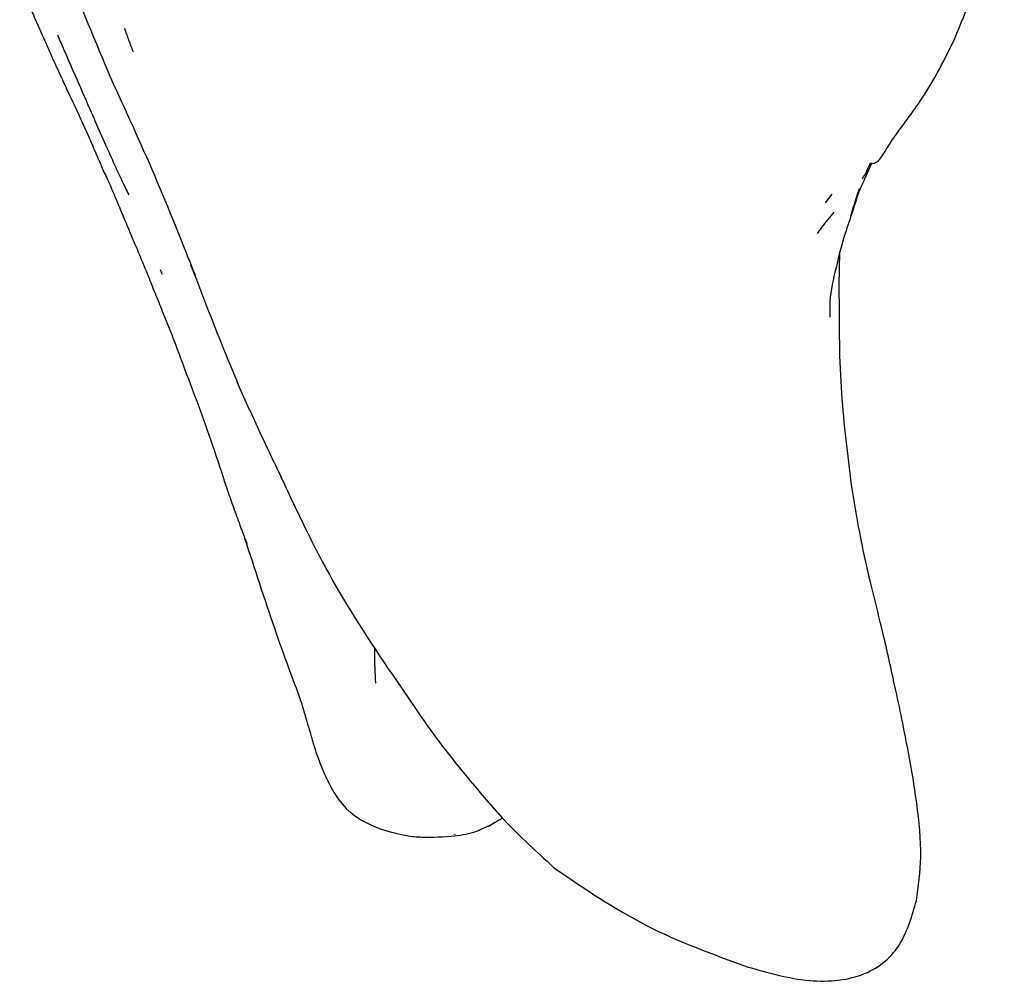
# Model space of a CAD drawing. Units: millimetres. Extents: x 13 to 1473, y 12 to 1043.
# Drawn here: x 416 to 458, y 175 to 216 of the extents above; entities that cross this region are included whole.
import ezdxf

# ---------------------------------------------------------------- set-up
doc = ezdxf.new("R2010")
doc.units = ezdxf.units.MM
doc.header["$LTSCALE"] = 5

msp = doc.modelspace()

# ---------------------------------------------------------------- linework, layer by layer
at = {"color": 7, "linetype": 'Continuous', "lineweight": 25}
for p, q in [((452.021, 209.954), (451.475, 208.734)), ((450.057, 208.269), (450.334, 208.636)), ((423.097, 204.959), (422.842, 205.593)), ((425.258, 193.643), (425.187, 193.84)), ((434.174, 181.166), (434.112, 181.183))]:
    msp.add_line(p, q, dxfattribs=at)
for points, knots in [([(455.494, 215.095), (455.749, 215.692), (456.303, 216.988), (456.866, 219.214), (457.514, 221.75), (457.647, 223.518), (457.717, 224.437)], [0, 0, 0, 0, 0.202447, 0.439464, 0.708214, 1, 1, 1, 1]), ([(415.991, 220.946), (415.992, 220.945), (415.994, 220.942), (416.001, 220.933), (416.156, 220.742), (416.496, 220.358), (417.051, 219.496), (417.894, 217.216), (418.747, 215.177), (419.397, 213.624)], [0, 0, 0, 0, 0.001208, 0.0024, 0.004882, 0.095956, 0.177893, 0.373718, 1, 1, 1, 1]), ([(415.503, 217.867), (415.558, 217.706), (415.666, 217.391), (415.865, 216.88), (416.11, 216.27), (416.438, 215.524), (416.771, 214.781), (417.105, 214.027), (417.542, 213.101), (418.017, 212.078), (418.468, 211.093), (418.687, 210.584), (418.788, 210.348)], [0, 0, 0, 0, 0.062348, 0.122075, 0.200452, 0.300806, 0.421918, 0.49822, 0.60787, 0.800837, 0.90798, 1, 1, 1, 1]), ([(419.991, 215.758), (420.051, 215.587), (420.172, 215.245), (420.299, 214.907), (420.363, 214.739)], [0, 0, 0, 0, 0.501223, 1, 1, 1, 1]), ([(417.12, 215.472), (417.37, 214.9), (417.835, 213.833), (418.585, 212.112), (419.241, 210.613), (419.755, 209.489), (420.017, 208.938), (420.132, 208.705), (420.18, 208.606)], [0, 0, 0, 0, 0.248932, 0.464433, 0.758975, 0.894415, 0.955249, 1, 1, 1, 1]), ([(451.971, 209.972), (452.024, 209.961), (452.129, 209.939), (452.38, 210.095), (452.591, 210.453), (452.917, 210.983), (453.424, 211.669), (454.084, 212.558), (454.798, 213.711), (455.248, 214.605), (455.494, 215.095)], [0, 0, 0, 0, 0.099544, 0.197373, 0.295538, 0.399168, 0.514863, 0.649528, 0.808124, 1, 1, 1, 1]), ([(419.393, 213.636), (420.032, 212.247), (421.313, 209.465), (422.454, 206.598), (423.026, 205.162)], [0, 0, 0, 0, 0.499257, 1, 1, 1, 1]), ([(418.788, 210.348), (418.859, 210.179), (419.044, 209.74), (419.335, 209.125), (419.741, 208.17), (420.009, 207.525), (420.177, 207.121)], [0, 0, 0, 0, 0.155957, 0.405541, 0.627039, 1, 1, 1, 1]), ([(451.641, 209.298), (451.701, 209.403), (451.819, 209.612), (451.921, 209.853), (451.971, 209.973)], [0, 0, 0, 0, 0.504467, 1, 1, 1, 1]), ([(451.475, 208.734), (451.374, 208.416), (451.17, 207.779), (450.781, 206.654), (450.465, 205.352), (450.206, 204.18), (450.234, 203.53), (450.241, 203.364)], [0, 0, 0, 0, 0.183323, 0.366878, 0.655179, 0.911992, 1, 1, 1, 1]), ([(451.137, 207.694), (451.217, 207.961), (451.335, 208.356), (451.463, 208.748), (451.504, 208.874)], [0, 0, 0, 0, 0.67929, 1, 1, 1, 1]), ([(449.707, 206.945), (449.769, 207.032), (449.997, 207.355), (450.246, 207.653), (450.427, 207.87)], [0, 0, 0, 0, 0.270193, 1, 1, 1, 1]), ([(420.176, 207.123), (420.222, 207.014), (420.306, 206.816), (420.462, 206.449), (420.698, 205.89), (420.988, 205.18), (421.313, 204.376), (421.628, 203.594), (421.845, 203.062), (421.959, 202.783)], [0, 0, 0, 0, 0.074624, 0.135948, 0.247517, 0.455964, 0.6238, 0.803093, 1, 1, 1, 1]), ([(450.647, 203.877), (450.642, 204.38), (450.636, 205.157), (450.66, 205.861), (450.669, 206.109)], [0, 0, 0, 0, 0.647194, 1, 1, 1, 1]), ([(421.523, 205.414), (421.537, 205.38), (421.564, 205.312), (421.593, 205.245), (421.607, 205.211)], [0, 0, 0, 0, 0.496207, 1, 1, 1, 1]), ([(424.87, 200.508), (424.753, 200.785), (424.128, 202.263), (423.559, 203.75), (423.097, 204.959)], [0, 0, 0, 0, 0.187443, 1, 1, 1, 1]), ([(451.17, 196.163), (451.007, 197.465), (450.755, 199.471), (450.66, 201.802), (450.653, 203.063), (450.649, 203.606), (450.647, 203.877)], [0, 0, 0, 0, 0.511274, 0.787772, 0.894428, 1, 1, 1, 1]), ([(421.959, 202.783), (422.062, 202.509), (422.273, 201.951), (422.479, 201.391), (422.584, 201.106)], [0, 0, 0, 0, 0.4906467, 1, 1, 1, 1]), ([(422.584, 201.105), (422.982, 200.059), (423.605, 198.425), (424.253, 196.394), (424.632, 195.29), (424.816, 194.798), (424.908, 194.551)], [0, 0, 0, 0, 0.499037, 0.779193, 0.888999, 1, 1, 1, 1]), ([(424.813, 200.584), (425.12, 199.904), (425.739, 198.539), (426.386, 197.179), (426.712, 196.497)], [0, 0, 0, 0, 0.497597, 1, 1, 1, 1]), ([(426.687, 196.545), (427.012, 195.849), (427.787, 194.189), (429.428, 191.024), (431.055, 188.651), (432.058, 187.186)], [0, 0, 0, 0, 0.21604, 0.516176, 1, 1, 1, 1]), ([(452.948, 187.894), (452.86, 188.298), (452.684, 189.101), (452.35, 190.506), (451.923, 192.179), (451.502, 194.127), (451.28, 195.487), (451.17, 196.163)], [0, 0, 0, 0, 0.143282, 0.285224, 0.506152, 0.75418, 1, 1, 1, 1]), ([(424.908, 194.551), (424.961, 194.407), (425.069, 194.119), (425.171, 193.802), (425.223, 193.642)], [0, 0, 0, 0, 0.497524, 1, 1, 1, 1]), ([(425.223, 193.642), (425.649, 192.34), (426.272, 190.44), (427.027, 188.299), (427.535, 187.005), (427.783, 186.117), (427.929, 185.629), (428.014, 185.35), (428.055, 185.198), (428.077, 185.112), (428.086, 185.079), (428.09, 185.062)], [0, 0, 0, 0, 0.4512196, 0.6584041, 0.8044099, 0.8877592, 0.9400257, 0.968678, 0.9837121, 0.9915347, 1, 1, 1, 1]), ([(430.772, 187.66), (430.75, 188.105), (430.725, 188.635), (430.722, 189.16), (430.721, 189.244)], [0, 0, 0, 0, 0.840057, 1, 1, 1, 1]), ([(453.949, 178.347), (454.036, 178.957), (454.22, 180.24), (453.987, 182.569), (453.616, 184.684), (453.257, 186.488), (453.053, 187.418), (452.948, 187.894)], [0, 0, 0, 0, 0.221001, 0.464702, 0.722705, 0.858262, 1, 1, 1, 1]), ([(431.913, 187.415), (432.38, 186.713), (433.313, 185.312), (434.385, 184.008), (434.919, 183.357)], [0, 0, 0, 0, 0.50095, 1, 1, 1, 1]), ([(431.917, 187.415), (431.961, 187.341), (432.042, 187.204), (432.156, 187.046), (432.227, 186.944), (432.266, 186.899), (432.289, 186.889), (432.298, 186.892), (432.303, 186.893)], [0, 0, 0, 0, 0.384909, 0.706231, 0.866231, 0.935789, 0.966542, 1, 1, 1, 1]), ([(428.09, 185.062), (428.102, 185.022), (428.171, 184.792), (428.266, 184.529), (428.431, 184.086), (428.723, 183.405), (429.18, 182.576), (429.949, 181.855), (430.631, 181.559), (430.955, 181.419)], [0, 0, 0, 0, 0.017689, 0.102203, 0.166668, 0.279648, 0.541308, 0.782551, 1, 1, 1, 1]), ([(434.919, 183.357), (435.362, 182.83), (436.418, 181.572), (437.659, 180.439), (438.381, 179.78)], [0, 0, 0, 0, 0.418561, 1, 1, 1, 1]), ([(434.16, 181.115), (434.474, 181.162), (434.911, 181.227), (435.357, 181.438), (435.509, 181.512), (435.557, 181.525), (435.588, 181.535), (435.607, 181.543), (435.63, 181.553), (435.645, 181.561), (435.653, 181.565)], [0, 0, 0, 0, 0.591753, 0.824632, 0.913819, 0.952486, 0.961856, 0.972085, 0.98436, 1, 1, 1, 1]), ([(435.656, 181.567), (435.808, 181.658), (435.988, 181.766), (436.168, 181.875), (436.197, 181.892)], [0, 0, 0, 0, 0.8431471, 1, 1, 1, 1]), ([(430.954, 181.419), (431.338, 181.307), (431.958, 181.126), (432.973, 181.034), (433.685, 181.083), (434.163, 181.116)], [0, 0, 0, 0, 0.348306, 0.56233, 1, 1, 1, 1]), ([(438.382, 179.782), (438.384, 179.771), (438.387, 179.757), (438.398, 179.753), (438.401, 179.752)], [0, 0, 0, 0, 0.724109, 1, 1, 1, 1]), ([(438.399, 179.75), (439.696, 178.869), (442.294, 177.104), (445.227, 176.037), (446.696, 175.503)], [0, 0, 0, 0, 0.499271, 1, 1, 1, 1]), ([(446.696, 175.503), (447.581, 175.249), (448.884, 174.876), (450.614, 174.884), (451.752, 175.162), (452.652, 175.708), (453.479, 176.702), (453.762, 177.692), (453.949, 178.346)], [0, 0, 0, 0, 0.272178, 0.400832, 0.525359, 0.646793, 0.766423, 1, 1, 1, 1])]:
    msp.add_open_spline(points, degree=3, knots=knots, dxfattribs=at)

doc.saveas('drawing.dxf')
